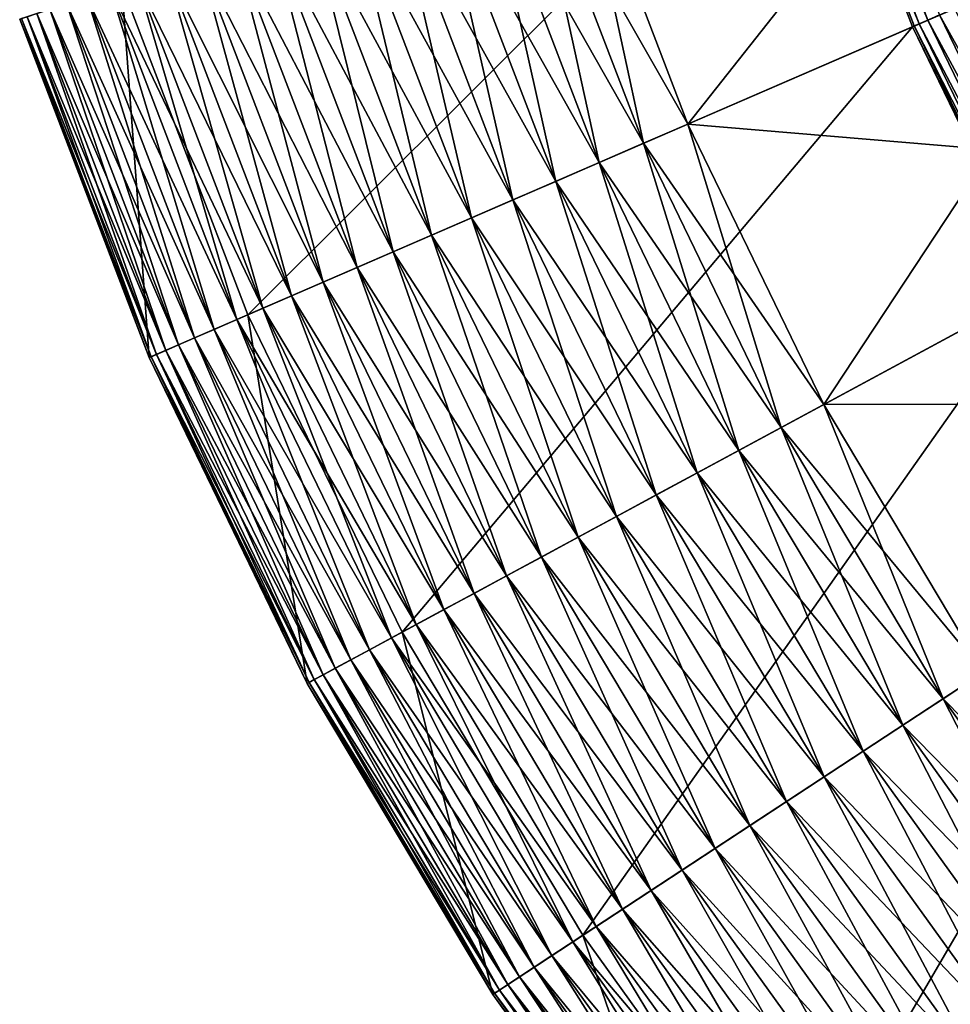
# Model space of a CAD drawing. Extents: x -32 to 32, y -279 to 0.
# Drawn here: x -20 to -16, y -269 to -264 of the extents above; entities that cross this region are included whole.
import ezdxf

# ---------------------------------------------------------------- set-up
doc = ezdxf.new("R2010")
doc.units = 0
doc.header["$MEASUREMENT"] = 0
doc.layers.add('L1', color=7, linetype='Continuous')

msp = doc.modelspace()

# ---------------------------------------------------------------- linework, layer by layer
at = {"layer": 'L1', "color": 7}
for points in [[(-20.38977, -264.1491, 87.20603), (-19.72805, -265.8766, 87.20603), (0, -257.3295, 87.20603)], [(0, -257.3295, 87.20603), (-19.72805, -265.8766, 87.20603), (-18.92026, -267.5409, 87.20603)], [(0, -257.3295, 87.20603), (-18.92026, -267.5409, 87.20603), (-17.9724, -269.1296, 87.20603)], [(-17.9724, -269.1296, 87.20603), (-16.89147, -270.6309, 87.20603), (0, -257.3295, 87.20603)], [(0, -257.3295, 87.20603), (-16.89147, -270.6309, 87.20603), (-15.68549, -272.0337, 87.20603)], [(0, -257.3295, 87.20603), (-15.68549, -272.0337, 87.20603), (-14.36337, -273.3277, 87.20603)], [(-15.17379, -262.4045, 77.20603), (-16.9753, -264.684, 77.20603), (-17.54469, -263.1975, 77.20603)], [(-14.68134, -263.6901, 77.20603), (-16.9753, -264.684, 77.20603), (-15.17379, -262.4045, 77.20603)], [(-16.35924, -262.801, 1.706031), (-19.22338, -265.658, 1.706031), (-19.86817, -263.9746, 1.706031)], [(-15.82832, -264.1871, 1.706031), (-19.22338, -265.658, 1.706031), (-16.35924, -262.801, 1.706031)], [(-15.81939, -264.1832, -18.53201), (-16.35924, -262.801, -18.29397), (-16.35, -262.7979, -18.53201)], [(-15.81939, -264.1832, -18.53201), (-15.82832, -264.1871, -18.29397), (-16.35924, -262.801, -18.29397)], [(-15.82832, -264.1871, -18.29397), (-15.82832, -264.1871, 1.706031), (-16.35924, -262.801, 1.706031)], [(-15.82832, -264.1871, -18.29397), (-16.35924, -262.801, 1.706031), (-16.35924, -262.801, -18.29397)], [(-15.79315, -264.1718, -18.76853), (-16.35, -262.7979, -18.53201), (-16.32289, -262.7889, -18.76853)], [(-15.79315, -264.1718, -18.76853), (-15.81939, -264.1832, -18.53201), (-16.35, -262.7979, -18.53201)], [(-15.74977, -264.153, -19.00203), (-16.32289, -262.7889, -18.76853), (-16.27806, -262.7738, -19.00203)], [(-15.74977, -264.153, -19.00203), (-15.79315, -264.1718, -18.76853), (-16.32289, -262.7889, -18.76853)], [(-15.68954, -264.127, -19.23105), (-15.74977, -264.153, -19.00203), (-16.27806, -262.7738, -19.00203)], [(-17.20262, -264.7825, 13.19578), (-17.54469, -263.1975, 13.20603), (-17.77964, -263.2761, 13.19578)], [(-16.9753, -264.684, 77.20603), (-17.77964, -263.2761, 77.21628), (-17.54469, -263.1975, 77.20603)], [(-17.20262, -264.7825, 13.19578), (-16.9753, -264.684, 13.20603), (-17.54469, -263.1975, 13.20603)], [(-14.68134, -263.6901, 13.20603), (-17.54469, -263.1975, 13.20603), (-16.9753, -264.684, 13.20603)], [(-17.42839, -264.8803, 13.16512), (-17.77964, -263.2761, 13.19578), (-18.01297, -263.3541, 13.16512)], [(-17.20262, -264.7825, 77.21628), (-18.01297, -263.3541, 77.24695), (-17.77964, -263.2761, 77.21628)], [(-17.42839, -264.8803, 13.16512), (-17.20262, -264.7825, 13.19578), (-17.77964, -263.2761, 13.19578)], [(-16.9753, -264.684, 77.20603), (-17.20262, -264.7825, 77.21628), (-17.77964, -263.2761, 77.21628)], [(-17.65106, -264.9768, 13.11423), (-18.01297, -263.3541, 13.16512), (-18.24312, -263.4311, 13.11423)], [(-17.42839, -264.8803, 77.24695), (-18.24312, -263.4311, 77.29783), (-18.01297, -263.3541, 77.24695)], [(-17.65106, -264.9768, 13.11423), (-17.42839, -264.8803, 13.16512), (-18.01297, -263.3541, 13.16512)], [(-17.20262, -264.7825, 77.21628), (-17.42839, -264.8803, 77.24695), (-18.01297, -263.3541, 77.24695)], [(-17.86911, -265.0712, 13.04348), (-18.24312, -263.4311, 13.11423), (-18.46849, -263.5065, 13.04348)], [(-17.65106, -264.9768, 77.29783), (-18.46849, -263.5065, 77.36858), (-18.24312, -263.4311, 77.29783)], [(-17.86911, -265.0712, 13.04348), (-17.65106, -264.9768, 13.11423), (-18.24312, -263.4311, 13.11423)], [(-17.42839, -264.8803, 77.24695), (-17.65106, -264.9768, 77.29783), (-18.24312, -263.4311, 77.29783)], [(-18.08107, -265.1631, 12.95335), (-18.46849, -263.5065, 13.04348), (-18.68755, -263.5797, 12.95335)], [(-17.86911, -265.0712, 77.36858), (-18.68755, -263.5797, 77.45871), (-18.46849, -263.5065, 77.36858)], [(-18.08107, -265.1631, 12.95335), (-17.86911, -265.0712, 13.04348), (-18.46849, -263.5065, 13.04348)], [(-17.65106, -264.9768, 77.29783), (-17.86911, -265.0712, 77.36858), (-18.46849, -263.5065, 77.36858)], [(-18.28546, -265.2516, 12.84445), (-18.68755, -263.5797, 12.95335), (-18.8988, -263.6504, 12.84445)], [(-18.08107, -265.1631, 77.45871), (-18.8988, -263.6504, 77.56761), (-18.68755, -263.5797, 77.45871)], [(-18.28546, -265.2516, 12.84445), (-18.08107, -265.1631, 12.95335), (-18.68755, -263.5797, 12.95335)], [(-17.86911, -265.0712, 77.36858), (-18.08107, -265.1631, 77.45871), (-18.68755, -263.5797, 77.45871)], [(-18.48091, -265.3363, 12.71753), (-18.8988, -263.6504, 12.84445), (-19.1008, -263.7179, 12.71753)], [(-18.28546, -265.2516, 77.56761), (-19.1008, -263.7179, 77.69454), (-18.8988, -263.6504, 77.56761)], [(-18.48091, -265.3363, 12.71753), (-18.28546, -265.2516, 12.84445), (-18.8988, -263.6504, 12.84445)], [(-18.08107, -265.1631, 77.45871), (-18.28546, -265.2516, 77.56761), (-18.8988, -263.6504, 77.56761)], [(-18.66607, -265.4165, 12.57345), (-19.1008, -263.7179, 12.71753), (-19.29218, -263.782, 12.57345)], [(-18.48091, -265.3363, 77.69454), (-19.29218, -263.782, 77.83861), (-19.1008, -263.7179, 77.69454)], [(-18.66607, -265.4165, 12.57345), (-18.48091, -265.3363, 12.71753), (-19.1008, -263.7179, 12.71753)], [(-18.28546, -265.2516, 77.56761), (-18.48091, -265.3363, 77.69454), (-19.1008, -263.7179, 77.69454)], [(-14.68134, -263.6901, 13.20603), (-16.9753, -264.684, 13.20603), (-14.0802, -264.9287, 13.20603)], [(-14.68134, -263.6901, 77.20603), (-16.28023, -266.1161, 77.20603), (-16.9753, -264.684, 77.20603)], [(-14.0802, -264.9287, 77.20603), (-16.28023, -266.1161, 77.20603), (-14.68134, -263.6901, 77.20603)], [(-18.83969, -265.4918, 12.4132), (-19.29218, -263.782, 12.57345), (-19.47161, -263.842, 12.4132)], [(-18.66607, -265.4165, 77.83861), (-19.47161, -263.842, 77.99886), (-19.29218, -263.782, 77.83861)], [(-18.83969, -265.4918, 12.4132), (-18.66607, -265.4165, 12.57345), (-19.29218, -263.782, 12.57345)], [(-18.48091, -265.3363, 77.69454), (-18.66607, -265.4165, 77.83861), (-19.29218, -263.782, 77.83861)], [(-19.00056, -265.5614, 12.23788), (-19.47161, -263.842, 12.4132), (-19.63789, -263.8976, 12.23788)], [(-18.83969, -265.4918, 77.99886), (-19.63789, -263.8976, 78.17419), (-19.47161, -263.842, 77.99886)], [(-19.00056, -265.5614, 12.23788), (-18.83969, -265.4918, 12.4132), (-19.47161, -263.842, 12.4132)], [(-18.66607, -265.4165, 77.83861), (-18.83969, -265.4918, 77.99886), (-19.47161, -263.842, 77.99886)], [(-19.1476, -265.6251, 12.04867), (-19.63789, -263.8976, 12.23788), (-19.78986, -263.9484, 12.04867)], [(-19.00056, -265.5614, 78.17419), (-19.78986, -263.9484, 78.3634), (-19.63789, -263.8976, 78.17419)], [(-19.1476, -265.6251, 12.04867), (-19.00056, -265.5614, 12.23788), (-19.63789, -263.8976, 12.23788)], [(-18.83969, -265.4918, 77.99886), (-19.00056, -265.5614, 78.17419), (-19.63789, -263.8976, 78.17419)], [(-19.27981, -265.6824, 11.84688), (-19.78986, -263.9484, 12.04867), (-19.9265, -263.9941, 11.84688)], [(-19.1476, -265.6251, 78.3634), (-19.9265, -263.9941, 78.56519), (-19.78986, -263.9484, 78.3634)], [(-19.27981, -265.6824, 11.84688), (-19.1476, -265.6251, 12.04867), (-19.78986, -263.9484, 12.04867)], [(-19.00056, -265.5614, 78.17419), (-19.1476, -265.6251, 78.3634), (-19.78986, -263.9484, 78.3634)], [(-19.86817, -263.9746, 3.206031), (-19.72805, -265.8766, 3.206031), (-20.38977, -264.1491, 3.206031)], [(-19.39627, -265.7329, 11.63387), (-19.9265, -263.9941, 11.84688), (-20.04687, -264.0344, 11.63387)], [(-19.27981, -265.6824, 78.56519), (-20.04687, -264.0344, 78.77819), (-19.9265, -263.9941, 78.56519)], [(-19.39627, -265.7329, 11.63387), (-19.27981, -265.6824, 11.84688), (-19.9265, -263.9941, 11.84688)], [(-19.1476, -265.6251, 78.3634), (-19.27981, -265.6824, 78.56519), (-19.9265, -263.9941, 78.56519)], [(-19.22338, -265.658, 1.706031), (-19.22338, -265.658, 3.206031), (-19.86817, -263.9746, 3.206031)], [(-19.22338, -265.658, 1.706031), (-19.86817, -263.9746, 3.206031), (-19.86817, -263.9746, 1.706031)], [(-19.22338, -265.658, 3.206031), (-19.72805, -265.8766, 3.206031), (-19.86817, -263.9746, 3.206031)], [(-19.5789, -265.812, 11.18013), (-20.15014, -264.0689, 11.41112), (-20.23562, -264.0975, 11.18013)], [(-19.49619, -265.7762, 79.00094), (-20.23562, -264.0975, 79.23193), (-20.15014, -264.0689, 79.00094)], [(-19.49619, -265.7762, 11.41112), (-20.04687, -264.0344, 11.63387), (-20.15014, -264.0689, 11.41112)], [(-19.39627, -265.7329, 78.77819), (-20.15014, -264.0689, 79.00094), (-20.04687, -264.0344, 78.77819)], [(-19.5789, -265.812, 11.18013), (-19.49619, -265.7762, 11.41112), (-20.15014, -264.0689, 11.41112)], [(-19.39627, -265.7329, 78.77819), (-19.49619, -265.7762, 79.00094), (-20.15014, -264.0689, 79.00094)], [(-19.49619, -265.7762, 11.41112), (-19.39627, -265.7329, 11.63387), (-20.04687, -264.0344, 11.63387)], [(-19.27981, -265.6824, 78.56519), (-19.39627, -265.7329, 78.77819), (-20.04687, -264.0344, 78.77819)], [(-19.6905, -265.8603, 10.69982), (-20.30271, -264.12, 10.94249), (-20.35097, -264.1361, 10.69982)], [(-19.64382, -265.8401, 79.46958), (-20.35097, -264.1361, 79.71225), (-20.30271, -264.12, 79.46958)], [(-19.64382, -265.8401, 10.94249), (-20.23562, -264.0975, 11.18013), (-20.30271, -264.12, 10.94249)], [(-19.5789, -265.812, 79.23193), (-20.30271, -264.12, 79.46958), (-20.23562, -264.0975, 79.23193)], [(-19.6905, -265.8603, 10.69982), (-19.64382, -265.8401, 10.94249), (-20.30271, -264.12, 10.94249)], [(-19.5789, -265.812, 79.23193), (-19.64382, -265.8401, 79.46958), (-20.30271, -264.12, 79.46958)], [(-19.64382, -265.8401, 10.94249), (-19.5789, -265.812, 11.18013), (-20.23562, -264.0975, 11.18013)], [(-19.49619, -265.7762, 79.00094), (-19.5789, -265.812, 79.23193), (-20.23562, -264.0975, 79.23193)], [(-14.97353, -265.4108, -19.45413), (-15.68954, -264.127, -19.23105), (-15.61281, -264.0937, -19.45413)], [(-19.72805, -265.8766, 10.20603), (-20.38006, -264.1458, 10.45377), (-20.38977, -264.1491, 10.20603)], [(-19.71865, -265.8725, 79.95829), (-20.38977, -264.1491, 80.20603), (-20.38006, -264.1458, 79.95829)], [(-19.72805, -265.8766, 3.206031), (-19.72805, -265.8766, 10.20603), (-20.38977, -264.1491, 10.20603)], [(-19.72805, -265.8766, 3.206031), (-20.38977, -264.1491, 10.20603), (-20.38977, -264.1491, 3.206031)], [(-19.71865, -265.8725, 79.95829), (-19.72805, -265.8766, 80.20603), (-20.38977, -264.1491, 80.20603)], [(-19.72805, -265.8766, 80.20603), (-19.72805, -265.8766, 87.20603), (-20.38977, -264.1491, 87.20603)], [(-19.72805, -265.8766, 80.20603), (-20.38977, -264.1491, 87.20603), (-20.38977, -264.1491, 80.20603)], [(-19.71865, -265.8725, 10.45377), (-20.35097, -264.1361, 10.69982), (-20.38006, -264.1458, 10.45377)], [(-19.6905, -265.8603, 79.71225), (-20.38006, -264.1458, 79.95829), (-20.35097, -264.1361, 79.71225)], [(-19.72805, -265.8766, 10.20603), (-19.71865, -265.8725, 10.45377), (-20.38006, -264.1458, 10.45377)], [(-19.6905, -265.8603, 79.71225), (-19.71865, -265.8725, 79.95829), (-20.38006, -264.1458, 79.95829)], [(-19.71865, -265.8725, 10.45377), (-19.6905, -265.8603, 10.69982), (-20.35097, -264.1361, 10.69982)], [(-19.64382, -265.8401, 79.46958), (-19.6905, -265.8603, 79.71225), (-20.35097, -264.1361, 79.71225)], [(-15.14648, -265.5042, -18.76853), (-15.81939, -264.1832, -18.53201), (-15.79315, -264.1718, -18.76853)], [(-15.10488, -265.4817, -19.00203), (-15.79315, -264.1718, -18.76853), (-15.74977, -264.153, -19.00203)], [(-15.10488, -265.4817, -19.00203), (-15.14648, -265.5042, -18.76853), (-15.79315, -264.1718, -18.76853)], [(-15.04711, -265.4505, -19.23105), (-15.74977, -264.153, -19.00203), (-15.68954, -264.127, -19.23105)], [(-15.04711, -265.4505, -19.23105), (-15.10488, -265.4817, -19.00203), (-15.74977, -264.153, -19.00203)], [(-14.97353, -265.4108, -19.45413), (-15.04711, -265.4505, -19.23105), (-15.68954, -264.127, -19.23105)], [(-15.82832, -264.1871, 1.706031), (-18.43625, -267.2797, 1.706031), (-19.22338, -265.658, 1.706031)], [(-15.18021, -265.5224, 1.706031), (-18.43625, -267.2797, 1.706031), (-15.82832, -264.1871, 1.706031)], [(-15.17164, -265.5177, -18.53201), (-15.82832, -264.1871, -18.29397), (-15.81939, -264.1832, -18.53201)], [(-15.17164, -265.5177, -18.53201), (-15.18021, -265.5224, -18.29397), (-15.82832, -264.1871, -18.29397)], [(-15.18021, -265.5224, -18.29397), (-15.18021, -265.5224, 1.706031), (-15.82832, -264.1871, 1.706031)], [(-15.18021, -265.5224, -18.29397), (-15.82832, -264.1871, 1.706031), (-15.82832, -264.1871, -18.29397)], [(-15.14648, -265.5042, -18.76853), (-15.17164, -265.5177, -18.53201), (-15.81939, -264.1832, -18.53201)], [(-16.49824, -266.2337, 13.19578), (-16.9753, -264.684, 13.20603), (-17.20262, -264.7825, 13.19578)], [(-16.28023, -266.1161, 77.20603), (-17.20262, -264.7825, 77.21628), (-16.9753, -264.684, 77.20603)], [(-16.49824, -266.2337, 13.19578), (-16.28023, -266.1161, 13.20603), (-16.9753, -264.684, 13.20603)], [(-14.0802, -264.9287, 13.20603), (-16.9753, -264.684, 13.20603), (-16.28023, -266.1161, 13.20603)], [(-16.71476, -266.3506, 13.16512), (-17.20262, -264.7825, 13.19578), (-17.42839, -264.8803, 13.16512)], [(-16.49824, -266.2337, 77.21628), (-17.42839, -264.8803, 77.24695), (-17.20262, -264.7825, 77.21628)], [(-16.71476, -266.3506, 13.16512), (-16.49824, -266.2337, 13.19578), (-17.20262, -264.7825, 13.19578)], [(-16.28023, -266.1161, 77.20603), (-16.49824, -266.2337, 77.21628), (-17.20262, -264.7825, 77.21628)], [(-16.92832, -266.4658, 13.11423), (-17.42839, -264.8803, 13.16512), (-17.65106, -264.9768, 13.11423)], [(-16.71476, -266.3506, 77.24695), (-17.65106, -264.9768, 77.29783), (-17.42839, -264.8803, 77.24695)], [(-16.92832, -266.4658, 13.11423), (-16.71476, -266.3506, 13.16512), (-17.42839, -264.8803, 13.16512)], [(-16.49824, -266.2337, 77.21628), (-16.71476, -266.3506, 77.24695), (-17.42839, -264.8803, 77.24695)], [(-17.13744, -266.5787, 13.04348), (-17.65106, -264.9768, 13.11423), (-17.86911, -265.0712, 13.04348)], [(-16.92832, -266.4658, 77.29783), (-17.86911, -265.0712, 77.36858), (-17.65106, -264.9768, 77.29783)], [(-17.13744, -266.5787, 13.04348), (-16.92832, -266.4658, 13.11423), (-17.65106, -264.9768, 13.11423)], [(-16.71476, -266.3506, 77.24695), (-16.92832, -266.4658, 77.29783), (-17.65106, -264.9768, 77.29783)], [(-14.0802, -264.9287, 13.20603), (-16.28023, -266.1161, 13.20603), (-13.37481, -266.111, 13.20603)], [(-14.0802, -264.9287, 77.20603), (-15.46462, -267.4831, 77.20603), (-16.28023, -266.1161, 77.20603)], [(-17.34072, -266.6884, 12.95335), (-17.86911, -265.0712, 13.04348), (-18.08107, -265.1631, 12.95335)], [(-17.13744, -266.5787, 77.36858), (-18.08107, -265.1631, 77.45871), (-17.86911, -265.0712, 77.36858)], [(-17.34072, -266.6884, 12.95335), (-17.13744, -266.5787, 13.04348), (-17.86911, -265.0712, 13.04348)], [(-16.92832, -266.4658, 77.29783), (-17.13744, -266.5787, 77.36858), (-17.86911, -265.0712, 77.36858)], [(-17.53674, -266.7942, 12.84445), (-18.08107, -265.1631, 12.95335), (-18.28546, -265.2516, 12.84445)], [(-17.34072, -266.6884, 77.45871), (-18.28546, -265.2516, 77.56761), (-18.08107, -265.1631, 77.45871)], [(-17.53674, -266.7942, 12.84445), (-17.34072, -266.6884, 12.95335), (-18.08107, -265.1631, 12.95335)], [(-17.13744, -266.5787, 77.36858), (-17.34072, -266.6884, 77.45871), (-18.08107, -265.1631, 77.45871)], [(-17.72419, -266.8954, 12.71753), (-18.28546, -265.2516, 12.84445), (-18.48091, -265.3363, 12.71753)], [(-17.53674, -266.7942, 77.56761), (-18.48091, -265.3363, 77.69454), (-18.28546, -265.2516, 77.56761)], [(-17.72419, -266.8954, 12.71753), (-17.53674, -266.7942, 12.84445), (-18.28546, -265.2516, 12.84445)], [(-17.34072, -266.6884, 77.45871), (-17.53674, -266.7942, 77.56761), (-18.28546, -265.2516, 77.56761)], [(-17.90177, -266.9912, 12.57345), (-18.48091, -265.3363, 12.71753), (-18.66607, -265.4165, 12.57345)], [(-17.72419, -266.8954, 77.69454), (-18.66607, -265.4165, 77.83861), (-18.48091, -265.3363, 77.69454)], [(-17.90177, -266.9912, 12.57345), (-17.72419, -266.8954, 12.71753), (-18.48091, -265.3363, 12.71753)], [(-17.53674, -266.7942, 77.56761), (-17.72419, -266.8954, 77.69454), (-18.48091, -265.3363, 77.69454)], [(-18.06827, -267.0811, 12.4132), (-18.66607, -265.4165, 12.57345), (-18.83969, -265.4918, 12.4132)], [(-17.90177, -266.9912, 77.83861), (-18.83969, -265.4918, 77.99886), (-18.66607, -265.4165, 77.83861)], [(-18.06827, -267.0811, 12.4132), (-17.90177, -266.9912, 12.57345), (-18.66607, -265.4165, 12.57345)], [(-17.72419, -266.8954, 77.69454), (-17.90177, -266.9912, 77.83861), (-18.66607, -265.4165, 77.83861)], [(-18.22256, -267.1643, 12.23788), (-18.83969, -265.4918, 12.4132), (-19.00056, -265.5614, 12.23788)], [(-18.06827, -267.0811, 77.99886), (-19.00056, -265.5614, 78.17419), (-18.83969, -265.4918, 77.99886)], [(-18.22256, -267.1643, 12.23788), (-18.06827, -267.0811, 12.4132), (-18.83969, -265.4918, 12.4132)], [(-17.90177, -266.9912, 77.83861), (-18.06827, -267.0811, 77.99886), (-18.83969, -265.4918, 77.99886)], [(-15.18021, -265.5224, 1.706031), (-17.51264, -268.8277, 1.706031), (-18.43625, -267.2797, 1.706031)], [(-14.41971, -266.797, 1.706031), (-17.51264, -268.8277, 1.706031), (-15.18021, -265.5224, 1.706031)], [(-18.36359, -267.2405, 12.04867), (-19.00056, -265.5614, 12.23788), (-19.1476, -265.6251, 12.04867)], [(-18.22256, -267.1643, 78.17419), (-19.1476, -265.6251, 78.3634), (-19.00056, -265.5614, 78.17419)], [(-18.36359, -267.2405, 12.04867), (-18.22256, -267.1643, 12.23788), (-19.00056, -265.5614, 12.23788)], [(-18.06827, -267.0811, 77.99886), (-18.22256, -267.1643, 78.17419), (-19.00056, -265.5614, 78.17419)], [(-18.49038, -267.3089, 11.84688), (-19.1476, -265.6251, 12.04867), (-19.27981, -265.6824, 11.84688)], [(-18.36359, -267.2405, 78.3634), (-19.27981, -265.6824, 78.56519), (-19.1476, -265.6251, 78.3634)], [(-18.49038, -267.3089, 11.84688), (-18.36359, -267.2405, 12.04867), (-19.1476, -265.6251, 12.04867)], [(-18.22256, -267.1643, 78.17419), (-18.36359, -267.2405, 78.3634), (-19.1476, -265.6251, 78.3634)], [(-19.22338, -265.658, 3.206031), (-18.92026, -267.5409, 3.206031), (-19.72805, -265.8766, 3.206031)], [(-18.43625, -267.2797, 1.706031), (-18.43625, -267.2797, 3.206031), (-19.22338, -265.658, 3.206031)], [(-18.43625, -267.2797, 1.706031), (-19.22338, -265.658, 3.206031), (-19.22338, -265.658, 1.706031)], [(-18.43625, -267.2797, 3.206031), (-18.92026, -267.5409, 3.206031), (-19.22338, -265.658, 3.206031)], [(-18.60207, -267.3692, 11.63387), (-19.27981, -265.6824, 11.84688), (-19.39627, -265.7329, 11.63387)], [(-18.49038, -267.3089, 78.56519), (-19.39627, -265.7329, 78.77819), (-19.27981, -265.6824, 78.56519)], [(-18.60207, -267.3692, 11.63387), (-18.49038, -267.3089, 11.84688), (-19.27981, -265.6824, 11.84688)], [(-18.36359, -267.2405, 78.3634), (-18.49038, -267.3089, 78.56519), (-19.27981, -265.6824, 78.56519)], [(-18.77722, -267.4637, 11.18013), (-19.49619, -265.7762, 11.41112), (-19.5789, -265.812, 11.18013)], [(-18.6979, -267.4209, 79.00094), (-19.5789, -265.812, 79.23193), (-19.49619, -265.7762, 79.00094)], [(-18.6979, -267.4209, 11.41112), (-19.39627, -265.7329, 11.63387), (-19.49619, -265.7762, 11.41112)], [(-18.60207, -267.3692, 78.77819), (-19.49619, -265.7762, 79.00094), (-19.39627, -265.7329, 78.77819)], [(-18.77722, -267.4637, 11.18013), (-18.6979, -267.4209, 11.41112), (-19.49619, -265.7762, 11.41112)], [(-18.60207, -267.3692, 78.77819), (-18.6979, -267.4209, 79.00094), (-19.49619, -265.7762, 79.00094)], [(-18.6979, -267.4209, 11.41112), (-18.60207, -267.3692, 11.63387), (-19.39627, -265.7329, 11.63387)], [(-18.49038, -267.3089, 78.56519), (-18.60207, -267.3692, 78.77819), (-19.39627, -265.7329, 78.77819)], [(-18.83948, -267.4973, 10.94249), (-19.5789, -265.812, 11.18013), (-19.64382, -265.8401, 10.94249)], [(-18.77722, -267.4637, 79.23193), (-19.64382, -265.8401, 79.46958), (-19.5789, -265.812, 79.23193)], [(-18.83948, -267.4973, 10.94249), (-18.77722, -267.4637, 11.18013), (-19.5789, -265.812, 11.18013)], [(-18.6979, -267.4209, 79.00094), (-18.77722, -267.4637, 79.23193), (-19.5789, -265.812, 79.23193)], [(-18.92026, -267.5409, 10.20603), (-19.71865, -265.8725, 10.45377), (-19.72805, -265.8766, 10.20603)], [(-18.91125, -267.536, 79.95829), (-19.72805, -265.8766, 80.20603), (-19.71865, -265.8725, 79.95829)], [(-18.92026, -267.5409, 3.206031), (-18.92026, -267.5409, 10.20603), (-19.72805, -265.8766, 10.20603)], [(-18.92026, -267.5409, 3.206031), (-19.72805, -265.8766, 10.20603), (-19.72805, -265.8766, 3.206031)], [(-18.91125, -267.536, 79.95829), (-18.92026, -267.5409, 80.20603), (-19.72805, -265.8766, 80.20603)], [(-18.92026, -267.5409, 80.20603), (-18.92026, -267.5409, 87.20603), (-19.72805, -265.8766, 87.20603)], [(-18.92026, -267.5409, 80.20603), (-19.72805, -265.8766, 87.20603), (-19.72805, -265.8766, 80.20603)], [(-18.91125, -267.536, 10.45377), (-19.6905, -265.8603, 10.69982), (-19.71865, -265.8725, 10.45377)], [(-18.88426, -267.5215, 79.71225), (-19.71865, -265.8725, 79.95829), (-19.6905, -265.8603, 79.71225)], [(-18.92026, -267.5409, 10.20603), (-18.91125, -267.536, 10.45377), (-19.71865, -265.8725, 10.45377)], [(-18.88426, -267.5215, 79.71225), (-18.91125, -267.536, 79.95829), (-19.71865, -265.8725, 79.95829)], [(-18.88426, -267.5215, 10.69982), (-19.64382, -265.8401, 10.94249), (-19.6905, -265.8603, 10.69982)], [(-18.83948, -267.4973, 79.46958), (-19.6905, -265.8603, 79.71225), (-19.64382, -265.8401, 79.46958)], [(-18.91125, -267.536, 10.45377), (-18.88426, -267.5215, 10.69982), (-19.6905, -265.8603, 10.69982)], [(-18.83948, -267.4973, 79.46958), (-18.88426, -267.5215, 79.71225), (-19.6905, -265.8603, 79.71225)], [(-18.88426, -267.5215, 10.69982), (-18.83948, -267.4973, 10.94249), (-19.64382, -265.8401, 10.94249)], [(-18.77722, -267.4637, 79.23193), (-18.83948, -267.4973, 79.46958), (-19.64382, -265.8401, 79.46958)], [(-15.67171, -267.619, 13.19578), (-16.28023, -266.1161, 13.20603), (-16.49824, -266.2337, 13.19578)], [(-15.46462, -267.4831, 77.20603), (-16.49824, -266.2337, 77.21628), (-16.28023, -266.1161, 77.20603)], [(-13.37481, -266.111, 13.20603), (-16.28023, -266.1161, 13.20603), (-15.46462, -267.4831, 13.20603)], [(-15.67171, -267.619, 13.19578), (-15.46462, -267.4831, 13.20603), (-16.28023, -266.1161, 13.20603)], [(-15.87739, -267.754, 13.16512), (-16.49824, -266.2337, 13.19578), (-16.71476, -266.3506, 13.16512)], [(-15.67171, -267.619, 77.21628), (-16.71476, -266.3506, 77.24695), (-16.49824, -266.2337, 77.21628)], [(-15.87739, -267.754, 13.16512), (-15.67171, -267.619, 13.19578), (-16.49824, -266.2337, 13.19578)], [(-15.46462, -267.4831, 77.20603), (-15.67171, -267.619, 77.21628), (-16.49824, -266.2337, 77.21628)], [(-16.08024, -267.8872, 13.11423), (-16.71476, -266.3506, 13.16512), (-16.92832, -266.4658, 13.11423)], [(-15.87739, -267.754, 77.24695), (-16.92832, -266.4658, 77.29783), (-16.71476, -266.3506, 77.24695)], [(-16.08024, -267.8872, 13.11423), (-15.87739, -267.754, 13.16512), (-16.71476, -266.3506, 13.16512)], [(-15.67171, -267.619, 77.21628), (-15.87739, -267.754, 77.24695), (-16.71476, -266.3506, 77.24695)], [(-16.27889, -268.0177, 13.04348), (-16.92832, -266.4658, 13.11423), (-17.13744, -266.5787, 13.04348)], [(-16.08024, -267.8872, 77.29783), (-17.13744, -266.5787, 77.36858), (-16.92832, -266.4658, 77.29783)], [(-16.27889, -268.0177, 13.04348), (-16.08024, -267.8872, 13.11423), (-16.92832, -266.4658, 13.11423)], [(-15.87739, -267.754, 77.24695), (-16.08024, -267.8872, 77.29783), (-16.92832, -266.4658, 77.29783)], [(-16.47198, -268.1445, 12.95335), (-17.13744, -266.5787, 13.04348), (-17.34072, -266.6884, 12.95335)], [(-16.27889, -268.0177, 77.36858), (-17.34072, -266.6884, 77.45871), (-17.13744, -266.5787, 77.36858)], [(-16.47198, -268.1445, 12.95335), (-16.27889, -268.0177, 13.04348), (-17.13744, -266.5787, 13.04348)], [(-16.08024, -267.8872, 77.29783), (-16.27889, -268.0177, 77.36858), (-17.13744, -266.5787, 77.36858)], [(-16.65819, -268.2667, 12.84445), (-17.34072, -266.6884, 12.95335), (-17.53674, -266.7942, 12.84445)], [(-16.47198, -268.1445, 77.45871), (-17.53674, -266.7942, 77.56761), (-17.34072, -266.6884, 77.45871)], [(-16.65819, -268.2667, 12.84445), (-16.47198, -268.1445, 12.95335), (-17.34072, -266.6884, 12.95335)], [(-16.27889, -268.0177, 77.36858), (-16.47198, -268.1445, 77.45871), (-17.34072, -266.6884, 77.45871)], [(-16.83624, -268.3836, 12.71753), (-17.53674, -266.7942, 12.84445), (-17.72419, -266.8954, 12.71753)], [(-16.65819, -268.2667, 77.56761), (-17.72419, -266.8954, 77.69454), (-17.53674, -266.7942, 77.56761)], [(-16.83624, -268.3836, 12.71753), (-16.65819, -268.2667, 12.84445), (-17.53674, -266.7942, 12.84445)], [(-16.47198, -268.1445, 77.45871), (-16.65819, -268.2667, 77.56761), (-17.53674, -266.7942, 77.56761)], [(-14.41971, -266.797, 1.706031), (-16.45936, -270.2906, 1.706031), (-17.51264, -268.8277, 1.706031)], [(-13.55246, -268.0015, 1.706031), (-16.45936, -270.2906, 1.706031), (-14.41971, -266.797, 1.706031)], [(-17.00493, -268.4944, 12.57345), (-17.72419, -266.8954, 12.71753), (-17.90177, -266.9912, 12.57345)], [(-16.83624, -268.3836, 77.69454), (-17.90177, -266.9912, 77.83861), (-17.72419, -266.8954, 77.69454)], [(-17.00493, -268.4944, 12.57345), (-16.83624, -268.3836, 12.71753), (-17.72419, -266.8954, 12.71753)], [(-16.65819, -268.2667, 77.56761), (-16.83624, -268.3836, 77.69454), (-17.72419, -266.8954, 77.69454)], [(-17.16309, -268.5982, 12.4132), (-17.90177, -266.9912, 12.57345), (-18.06827, -267.0811, 12.4132)], [(-17.00493, -268.4944, 77.83861), (-18.06827, -267.0811, 77.99886), (-17.90177, -266.9912, 77.83861)], [(-17.16309, -268.5982, 12.4132), (-17.00493, -268.4944, 12.57345), (-17.90177, -266.9912, 12.57345)], [(-16.83624, -268.3836, 77.69454), (-17.00493, -268.4944, 77.83861), (-17.90177, -266.9912, 77.83861)], [(-17.30965, -268.6944, 12.23788), (-18.06827, -267.0811, 12.4132), (-18.22256, -267.1643, 12.23788)], [(-17.16309, -268.5982, 77.99886), (-18.22256, -267.1643, 78.17419), (-18.06827, -267.0811, 77.99886)], [(-17.30965, -268.6944, 12.23788), (-17.16309, -268.5982, 12.4132), (-18.06827, -267.0811, 12.4132)], [(-17.00493, -268.4944, 77.83861), (-17.16309, -268.5982, 77.99886), (-18.06827, -267.0811, 77.99886)], [(-17.44361, -268.7824, 12.04867), (-18.22256, -267.1643, 12.23788), (-18.36359, -267.2405, 12.04867)], [(-17.30965, -268.6944, 78.17419), (-18.36359, -267.2405, 78.3634), (-18.22256, -267.1643, 78.17419)], [(-17.44361, -268.7824, 12.04867), (-17.30965, -268.6944, 12.23788), (-18.22256, -267.1643, 12.23788)], [(-17.16309, -268.5982, 77.99886), (-17.30965, -268.6944, 78.17419), (-18.22256, -267.1643, 78.17419)], [(-17.56405, -268.8615, 11.84688), (-18.36359, -267.2405, 12.04867), (-18.49038, -267.3089, 11.84688)], [(-17.44361, -268.7824, 78.3634), (-18.49038, -267.3089, 78.56519), (-18.36359, -267.2405, 78.3634)], [(-17.56405, -268.8615, 11.84688), (-17.44361, -268.7824, 12.04867), (-18.36359, -267.2405, 12.04867)], [(-17.30965, -268.6944, 78.17419), (-17.44361, -268.7824, 78.3634), (-18.36359, -267.2405, 78.3634)], [(-18.43625, -267.2797, 3.206031), (-17.9724, -269.1296, 3.206031), (-18.92026, -267.5409, 3.206031)], [(-17.51264, -268.8277, 1.706031), (-17.51264, -268.8277, 3.206031), (-18.43625, -267.2797, 3.206031)], [(-17.51264, -268.8277, 1.706031), (-18.43625, -267.2797, 3.206031), (-18.43625, -267.2797, 1.706031)], [(-17.51264, -268.8277, 3.206031), (-17.9724, -269.1296, 3.206031), (-18.43625, -267.2797, 3.206031)], [(-17.67015, -268.9311, 11.63387), (-18.49038, -267.3089, 11.84688), (-18.60207, -267.3692, 11.63387)], [(-17.56405, -268.8615, 78.56519), (-18.60207, -267.3692, 78.77819), (-18.49038, -267.3089, 78.56519)], [(-17.67015, -268.9311, 11.63387), (-17.56405, -268.8615, 11.84688), (-18.49038, -267.3089, 11.84688)], [(-17.44361, -268.7824, 78.3634), (-17.56405, -268.8615, 78.56519), (-18.49038, -267.3089, 78.56519)], [(-17.76118, -268.9909, 11.41112), (-18.60207, -267.3692, 11.63387), (-18.6979, -267.4209, 11.41112)], [(-17.67015, -268.9311, 78.77819), (-18.6979, -267.4209, 79.00094), (-18.60207, -267.3692, 78.77819)], [(-17.76118, -268.9909, 11.41112), (-17.67015, -268.9311, 11.63387), (-18.60207, -267.3692, 11.63387)], [(-17.56405, -268.8615, 78.56519), (-17.67015, -268.9311, 78.77819), (-18.60207, -267.3692, 78.77819)], [(-17.83652, -269.0404, 11.18013), (-18.6979, -267.4209, 11.41112), (-18.77722, -267.4637, 11.18013)], [(-17.76118, -268.9909, 79.00094), (-18.77722, -267.4637, 79.23193), (-18.6979, -267.4209, 79.00094)], [(-17.83652, -269.0404, 11.18013), (-17.76118, -268.9909, 11.41112), (-18.6979, -267.4209, 11.41112)], [(-17.67015, -268.9311, 78.77819), (-17.76118, -268.9909, 79.00094), (-18.6979, -267.4209, 79.00094)], [(-17.89566, -269.0792, 10.94249), (-18.77722, -267.4637, 11.18013), (-18.83948, -267.4973, 10.94249)], [(-17.83652, -269.0404, 79.23193), (-18.83948, -267.4973, 79.46958), (-18.77722, -267.4637, 79.23193)], [(-17.89566, -269.0792, 10.94249), (-17.83652, -269.0404, 11.18013), (-18.77722, -267.4637, 11.18013)], [(-17.76118, -268.9909, 79.00094), (-17.83652, -269.0404, 79.23193), (-18.77722, -267.4637, 79.23193)], [(-14.72916, -268.9281, 13.19578), (-15.46462, -267.4831, 13.20603), (-15.67171, -267.619, 13.19578)], [(-14.53452, -268.7749, 77.20603), (-15.67171, -267.619, 77.21628), (-15.46462, -267.4831, 77.20603)], [(-17.9724, -269.1296, 10.20603), (-18.91125, -267.536, 10.45377), (-18.92026, -267.5409, 10.20603)], [(-17.96383, -269.1239, 79.95829), (-18.92026, -267.5409, 80.20603), (-18.91125, -267.536, 79.95829)], [(-17.9724, -269.1296, 3.206031), (-17.9724, -269.1296, 10.20603), (-18.92026, -267.5409, 10.20603)], [(-17.9724, -269.1296, 3.206031), (-18.92026, -267.5409, 10.20603), (-18.92026, -267.5409, 3.206031)], [(-17.96383, -269.1239, 79.95829), (-17.9724, -269.1296, 80.20603), (-18.92026, -267.5409, 80.20603)], [(-17.9724, -269.1296, 80.20603), (-17.9724, -269.1296, 87.20603), (-18.92026, -267.5409, 87.20603)], [(-17.9724, -269.1296, 80.20603), (-18.92026, -267.5409, 87.20603), (-18.92026, -267.5409, 80.20603)], [(-17.96383, -269.1239, 10.45377), (-18.88426, -267.5215, 10.69982), (-18.91125, -267.536, 10.45377)], [(-17.93819, -269.1071, 79.71225), (-18.91125, -267.536, 79.95829), (-18.88426, -267.5215, 79.71225)], [(-17.9724, -269.1296, 10.20603), (-17.96383, -269.1239, 10.45377), (-18.91125, -267.536, 10.45377)], [(-17.93819, -269.1071, 79.71225), (-17.96383, -269.1239, 79.95829), (-18.91125, -267.536, 79.95829)], [(-17.93819, -269.1071, 10.69982), (-18.83948, -267.4973, 10.94249), (-18.88426, -267.5215, 10.69982)], [(-17.89566, -269.0792, 79.46958), (-18.88426, -267.5215, 79.71225), (-18.83948, -267.4973, 79.46958)], [(-17.96383, -269.1239, 10.45377), (-17.93819, -269.1071, 10.69982), (-18.88426, -267.5215, 10.69982)], [(-17.89566, -269.0792, 79.46958), (-17.93819, -269.1071, 79.71225), (-18.88426, -267.5215, 79.71225)], [(-17.93819, -269.1071, 10.69982), (-17.89566, -269.0792, 10.94249), (-18.83948, -267.4973, 10.94249)], [(-17.83652, -269.0404, 79.23193), (-17.89566, -269.0792, 79.46958), (-18.83948, -267.4973, 79.46958)], [(-14.92246, -269.0804, 13.16512), (-15.67171, -267.619, 13.19578), (-15.87739, -267.754, 13.16512)], [(-14.72916, -268.9281, 77.21628), (-15.87739, -267.754, 77.24695), (-15.67171, -267.619, 77.21628)], [(-14.92246, -269.0804, 13.16512), (-14.72916, -268.9281, 13.19578), (-15.67171, -267.619, 13.19578)], [(-14.53452, -268.7749, 77.20603), (-14.72916, -268.9281, 77.21628), (-15.67171, -267.619, 77.21628)], [(-15.11312, -269.2305, 13.11423), (-15.87739, -267.754, 13.16512), (-16.08024, -267.8872, 13.11423)], [(-14.92246, -269.0804, 77.24695), (-16.08024, -267.8872, 77.29783), (-15.87739, -267.754, 77.24695)], [(-15.11312, -269.2305, 13.11423), (-14.92246, -269.0804, 13.16512), (-15.87739, -267.754, 13.16512)], [(-14.72916, -268.9281, 77.21628), (-14.92246, -269.0804, 77.24695), (-15.87739, -267.754, 77.24695)], [(-15.29982, -269.3775, 13.04348), (-16.08024, -267.8872, 13.11423), (-16.27889, -268.0177, 13.04348)], [(-15.11312, -269.2305, 77.29783), (-16.27889, -268.0177, 77.36858), (-16.08024, -267.8872, 77.29783)], [(-15.29982, -269.3775, 13.04348), (-15.11312, -269.2305, 13.11423), (-16.08024, -267.8872, 13.11423)], [(-14.92246, -269.0804, 77.24695), (-15.11312, -269.2305, 77.29783), (-16.08024, -267.8872, 77.29783)], [(-15.4813, -269.5204, 12.95335), (-16.27889, -268.0177, 13.04348), (-16.47198, -268.1445, 12.95335)], [(-15.29982, -269.3775, 77.36858), (-16.47198, -268.1445, 77.45871), (-16.27889, -268.0177, 77.36858)], [(-13.55246, -268.0015, 1.706031), (-15.28423, -271.6576, 1.706031), (-16.45936, -270.2906, 1.706031)], [(-15.4813, -269.5204, 12.95335), (-15.29982, -269.3775, 13.04348), (-16.27889, -268.0177, 13.04348)], [(-15.11312, -269.2305, 77.29783), (-15.29982, -269.3775, 77.36858), (-16.27889, -268.0177, 77.36858)], [(-15.65631, -269.6582, 12.84445), (-16.47198, -268.1445, 12.95335), (-16.65819, -268.2667, 12.84445)], [(-15.4813, -269.5204, 77.45871), (-16.65819, -268.2667, 77.56761), (-16.47198, -268.1445, 77.45871)], [(-15.65631, -269.6582, 12.84445), (-15.4813, -269.5204, 12.95335), (-16.47198, -268.1445, 12.95335)], [(-15.29982, -269.3775, 77.36858), (-15.4813, -269.5204, 77.45871), (-16.47198, -268.1445, 77.45871)], [(-15.82365, -269.79, 12.71753), (-16.65819, -268.2667, 12.84445), (-16.83624, -268.3836, 12.71753)], [(-15.65631, -269.6582, 77.56761), (-16.83624, -268.3836, 77.69454), (-16.65819, -268.2667, 77.56761)], [(-15.82365, -269.79, 12.71753), (-15.65631, -269.6582, 12.84445), (-16.65819, -268.2667, 12.84445)], [(-15.4813, -269.5204, 77.45871), (-15.65631, -269.6582, 77.56761), (-16.65819, -268.2667, 77.56761)], [(-15.98219, -269.9149, 12.57345), (-16.83624, -268.3836, 12.71753), (-17.00493, -268.4944, 12.57345)], [(-15.82365, -269.79, 77.69454), (-17.00493, -268.4944, 77.83861), (-16.83624, -268.3836, 77.69454)], [(-15.98219, -269.9149, 12.57345), (-15.82365, -269.79, 12.71753), (-16.83624, -268.3836, 12.71753)], [(-15.65631, -269.6582, 77.56761), (-15.82365, -269.79, 77.69454), (-16.83624, -268.3836, 77.69454)], [(-16.13084, -270.0319, 12.4132), (-17.00493, -268.4944, 12.57345), (-17.16309, -268.5982, 12.4132)], [(-15.98219, -269.9149, 77.83861), (-17.16309, -268.5982, 77.99886), (-17.00493, -268.4944, 77.83861)], [(-16.13084, -270.0319, 12.4132), (-15.98219, -269.9149, 12.57345), (-17.00493, -268.4944, 12.57345)], [(-15.82365, -269.79, 77.69454), (-15.98219, -269.9149, 77.83861), (-17.00493, -268.4944, 77.83861)], [(-16.26859, -270.1404, 12.23788), (-17.16309, -268.5982, 12.4132), (-17.30965, -268.6944, 12.23788)], [(-16.13084, -270.0319, 77.99886), (-17.30965, -268.6944, 78.17419), (-17.16309, -268.5982, 77.99886)], [(-16.26859, -270.1404, 12.23788), (-16.13084, -270.0319, 12.4132), (-17.16309, -268.5982, 12.4132)], [(-15.98219, -269.9149, 77.83861), (-16.13084, -270.0319, 77.99886), (-17.16309, -268.5982, 77.99886)], [(-16.39449, -270.2395, 12.04867), (-17.30965, -268.6944, 12.23788), (-17.44361, -268.7824, 12.04867)], [(-16.26859, -270.1404, 78.17419), (-17.44361, -268.7824, 78.3634), (-17.30965, -268.6944, 78.17419)], [(-16.39449, -270.2395, 12.04867), (-16.26859, -270.1404, 12.23788), (-17.30965, -268.6944, 12.23788)], [(-16.13084, -270.0319, 77.99886), (-16.26859, -270.1404, 78.17419), (-17.30965, -268.6944, 78.17419)], [(-16.50768, -270.3287, 11.84688), (-17.44361, -268.7824, 12.04867), (-17.56405, -268.8615, 11.84688)], [(-16.39449, -270.2395, 78.3634), (-17.56405, -268.8615, 78.56519), (-17.44361, -268.7824, 78.3634)], [(-16.50768, -270.3287, 11.84688), (-16.39449, -270.2395, 12.04867), (-17.44361, -268.7824, 12.04867)], [(-16.26859, -270.1404, 78.17419), (-16.39449, -270.2395, 78.3634), (-17.44361, -268.7824, 78.3634)], [(-17.51264, -268.8277, 3.206031), (-16.89147, -270.6309, 3.206031), (-17.9724, -269.1296, 3.206031)], [(-16.45936, -270.2906, 1.706031), (-16.45936, -270.2906, 3.206031), (-17.51264, -268.8277, 3.206031)], [(-16.45936, -270.2906, 1.706031), (-17.51264, -268.8277, 3.206031), (-17.51264, -268.8277, 1.706031)], [(-16.45936, -270.2906, 3.206031), (-16.89147, -270.6309, 3.206031), (-17.51264, -268.8277, 3.206031)], [(-16.6074, -270.4072, 11.63387), (-17.56405, -268.8615, 11.84688), (-17.67015, -268.9311, 11.63387)], [(-16.50768, -270.3287, 78.56519), (-17.67015, -268.9311, 78.77819), (-17.56405, -268.8615, 78.56519)], [(-16.6074, -270.4072, 11.63387), (-16.50768, -270.3287, 11.84688), (-17.56405, -268.8615, 11.84688)], [(-16.39449, -270.2395, 78.3634), (-16.50768, -270.3287, 78.56519), (-17.56405, -268.8615, 78.56519)], [(-16.69295, -270.4746, 11.41112), (-17.67015, -268.9311, 11.63387), (-17.76118, -268.9909, 11.41112)], [(-16.6074, -270.4072, 78.77819), (-17.76118, -268.9909, 79.00094), (-17.67015, -268.9311, 78.77819)], [(-16.69295, -270.4746, 11.41112), (-16.6074, -270.4072, 11.63387), (-17.67015, -268.9311, 11.63387)], [(-16.50768, -270.3287, 78.56519), (-16.6074, -270.4072, 78.77819), (-17.67015, -268.9311, 78.77819)], [(-16.76377, -270.5303, 11.18013), (-17.76118, -268.9909, 11.41112), (-17.83652, -269.0404, 11.18013)], [(-16.69295, -270.4746, 79.00094), (-17.83652, -269.0404, 79.23193), (-17.76118, -268.9909, 79.00094)], [(-16.76377, -270.5303, 11.18013), (-16.69295, -270.4746, 11.41112), (-17.76118, -268.9909, 11.41112)], [(-16.6074, -270.4072, 78.77819), (-16.69295, -270.4746, 79.00094), (-17.76118, -268.9909, 79.00094)], [(-16.81935, -270.5741, 10.94249), (-17.83652, -269.0404, 11.18013), (-17.89566, -269.0792, 10.94249)], [(-16.76377, -270.5303, 79.23193), (-17.89566, -269.0792, 79.46958), (-17.83652, -269.0404, 79.23193)], [(-16.81935, -270.5741, 10.94249), (-16.76377, -270.5303, 11.18013), (-17.83652, -269.0404, 11.18013)], [(-16.69295, -270.4746, 79.00094), (-16.76377, -270.5303, 79.23193), (-17.83652, -269.0404, 79.23193)], [(-16.85933, -270.6056, 10.69982), (-17.89566, -269.0792, 10.94249), (-17.93819, -269.1071, 10.69982)], [(-16.81935, -270.5741, 79.46958), (-17.93819, -269.1071, 79.71225), (-17.89566, -269.0792, 79.46958)], [(-16.85933, -270.6056, 10.69982), (-16.81935, -270.5741, 10.94249), (-17.89566, -269.0792, 10.94249)], [(-16.76377, -270.5303, 79.23193), (-16.81935, -270.5741, 79.46958), (-17.89566, -269.0792, 79.46958)], [(-16.89147, -270.6309, 10.20603), (-17.96383, -269.1239, 10.45377), (-17.9724, -269.1296, 10.20603)], [(-16.88342, -270.6245, 79.95829), (-17.9724, -269.1296, 80.20603), (-17.96383, -269.1239, 79.95829)], [(-16.89147, -270.6309, 3.206031), (-16.89147, -270.6309, 10.20603), (-17.9724, -269.1296, 10.20603)], [(-16.89147, -270.6309, 3.206031), (-17.9724, -269.1296, 10.20603), (-17.9724, -269.1296, 3.206031)], [(-16.88342, -270.6245, 79.95829), (-16.89147, -270.6309, 80.20603), (-17.9724, -269.1296, 80.20603)], [(-16.89147, -270.6309, 80.20603), (-16.89147, -270.6309, 87.20603), (-17.9724, -269.1296, 87.20603)], [(-16.89147, -270.6309, 80.20603), (-17.9724, -269.1296, 87.20603), (-17.9724, -269.1296, 80.20603)], [(-16.88342, -270.6245, 10.45377), (-17.93819, -269.1071, 10.69982), (-17.96383, -269.1239, 10.45377)], [(-16.85933, -270.6056, 79.71225), (-17.96383, -269.1239, 79.95829), (-17.93819, -269.1071, 79.71225)], [(-16.89147, -270.6309, 10.20603), (-16.88342, -270.6245, 10.45377), (-17.96383, -269.1239, 10.45377)], [(-16.85933, -270.6056, 79.71225), (-16.88342, -270.6245, 79.95829), (-17.96383, -269.1239, 79.95829)], [(-16.88342, -270.6245, 10.45377), (-16.85933, -270.6056, 10.69982), (-17.93819, -269.1071, 10.69982)], [(-16.81935, -270.5741, 79.46958), (-16.85933, -270.6056, 79.71225), (-17.93819, -269.1071, 79.71225)]]:
    msp.add_3dface(points, dxfattribs=at)

doc.saveas('drawing.dxf')
